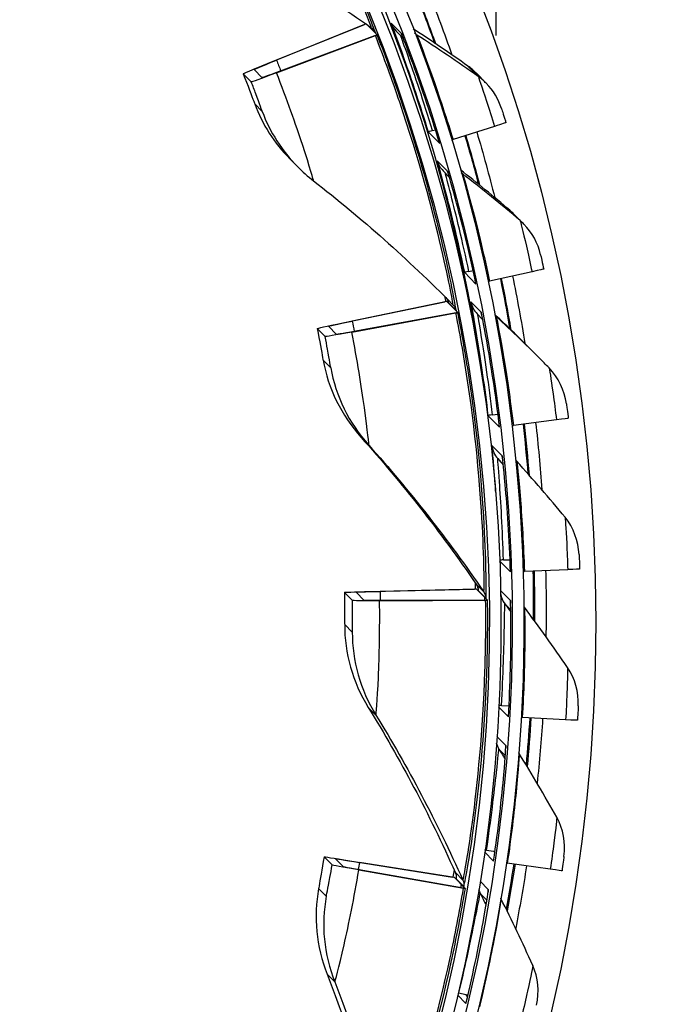
# Model space of a CAD drawing. Units: inches. Extents: x 0.5 to 67.5, y 1.5 to 42.5.
# Drawn here: x 11.1 to 12.5, y 9.3 to 11.4 of the extents above; entities that cross this region are included whole.
import ezdxf

# ---------------------------------------------------------------- set-up
doc = ezdxf.new("R2010")
doc.units = ezdxf.units.IN
doc.header["$LTSCALE"] = 4
doc.header["$MEASUREMENT"] = 0
doc.layers.add('Visible (ANSI)', color=7, linetype='Continuous')
doc.layers.add('Visible Narrow (ANSI)', color=7, linetype='Continuous')

msp = doc.modelspace()

# ---------------------------------------------------------------- linework, layer by layer
msp.add_circle((8.6566, 10.1215), 3.7057)
at = {"layer": 'Visible (ANSI)'}
for p, q in [((12.1474, 13.4952), (12.1474, 11.385)), ((11.6559, 11.3248), (11.8645, 11.4091)), ((11.868, 11.4101), (11.6755, 11.3323)), ((11.8918, 11.3868), (11.8708, 11.4081)), ((11.9332, 11.3945), (11.9482, 11.3793)), ((11.6755, 11.305), (11.8882, 11.3851)), ((11.8918, 11.3868), (11.6949, 11.3126)), ((11.8921, 11.3865), (11.8918, 11.3868)), ((11.627, 11.3119), (11.6443, 11.2944)), ((12.1047, 11.3047), (12.1267, 11.2824)), ((11.621, 11.2853), (11.6037, 11.3028)), ((12.0016, 11.1779), (12.0267, 11.1525)), ((12.0113, 11.1806), (12.0174, 11.1824)), ((12.1445, 11.1896), (12.0552, 11.1614)), ((11.7043, 11.1194), (11.7207, 11.1028)), ((12.0337, 11.094), (12.0471, 11.0805)), ((12.1857, 11.0013), (12.2078, 10.979)), ((12.0894, 10.8772), (12.0984, 10.879)), ((12.0796, 10.8753), (12.1046, 10.85)), ((12.2252, 10.8764), (12.1338, 10.8563)), ((11.8179, 10.7663), (12.0378, 10.8116)), ((12.0421, 10.8122), (11.8385, 10.7702)), ((12.0421, 10.8122), (12.0418, 10.8125)), ((12.0653, 10.7887), (12.0421, 10.8122)), ((12.0445, 10.8127), (12.0444, 10.8127)), ((11.8375, 10.7465), (12.0615, 10.7877)), ((12.0653, 10.7887), (11.8579, 10.7505)), ((12.0656, 10.7884), (12.0653, 10.7887)), ((12.1073, 10.7858), (12.119, 10.7739)), ((11.7802, 10.7367), (11.7629, 10.7541)), ((11.7874, 10.7589), (11.8047, 10.7414)), ((12.2289, 10.7028), (12.251, 10.6805)), ((12.1304, 10.5671), (12.1555, 10.5417)), ((12.1404, 10.5681), (12.152, 10.5694)), ((12.2778, 10.5573), (12.1851, 10.5454)), ((12.1553, 10.254), (12.1788, 10.2302)), ((12.1638, 10.2557), (12.1779, 10.256)), ((12.302, 10.2348), (12.2087, 10.2312)), ((11.8388, 10.1684), (11.8215, 10.1859)), ((11.8465, 10.1862), (11.8638, 10.1687)), ((11.8776, 10.1878), (12.1017, 10.1928)), ((12.106, 10.1927), (11.8986, 10.188)), ((12.106, 10.1927), (12.1057, 10.193)), ((12.1292, 10.1692), (12.106, 10.1927)), ((11.8972, 10.168), (12.1254, 10.1689)), ((12.1292, 10.1692), (11.918, 10.1683)), ((12.1296, 10.1689), (12.1292, 10.1692)), ((12.1531, 9.9394), (12.1745, 9.9178)), ((12.1595, 9.9424), (12.1747, 9.9414)), ((12.1747, 9.9414), (12.1758, 9.9413)), ((12.1757, 9.9403), (12.1747, 9.9414)), ((12.2975, 9.9115), (12.2043, 9.9162)), ((12.1274, 9.6307), (12.1425, 9.6284)), ((12.1425, 9.6284), (12.1455, 9.6279)), ((12.1452, 9.6256), (12.1425, 9.6284)), ((11.7951, 9.5988), (11.7778, 9.6163)), ((11.8024, 9.6121), (11.8197, 9.5947)), ((11.833, 9.608), (12.054, 9.5726)), ((12.1229, 9.6269), (12.1425, 9.607)), ((11.8526, 9.5882), (12.0777, 9.5486)), ((12.0583, 9.5717), (11.8537, 9.6044)), ((12.2644, 9.5897), (12.172, 9.6027)), ((12.0815, 9.5482), (11.8732, 9.5848)), ((12.0583, 9.5717), (12.058, 9.572)), ((12.0815, 9.5482), (12.0583, 9.5717)), ((12.0819, 9.5479), (12.0815, 9.5482)), ((12.0648, 9.3188), (12.0831, 9.3003)), ((12.0679, 9.3231), (12.0827, 9.3195)), ((12.0827, 9.3195), (12.0874, 9.3183)), ((12.0867, 9.3154), (12.0827, 9.3195))]:
    msp.add_line(p, q, dxfattribs=at)
at = {"layer": 'Visible (ANSI)', "extrusion": (0, 0, -1)}
for centre, major_axis, ratio, start_param, end_param in [((8.6579, 10.1203), (2.4882, 2.4615), 0.999964, 5.25537, 11.53681), ((8.6579, 10.1203), (2.4704, 2.4439), 0.999964, 5.25537, 11.53681), ((8.6579, 10.1203), (2.5237, 2.4966), 0.999964, 5.450208, 11.731648), ((8.6579, 10.1203), (2.506, 2.4791), 0.999964, 5.450208, 11.731648), ((8.6281, 10.1504), (2.506, 2.4791), 0.999964, 0.006017, 0.635149), ((8.6306, 10.1479), (2.5771, 2.5494), 0.999964, 0.40371, 0.44381), ((8.6281, 10.1504), (2.5593, 2.5318), 0.999964, 0.404757, 0.434661), ((8.6306, 10.1479), (2.5593, 2.5318), 0.999964, 0.403845, 0.434333), ((11.845, 11.4016), (0.0233, 0.0091), 0.007787, 0.246138, 0.577264), ((8.6281, 10.1504), (-2.4704, -2.4439), 0.999964, 3.550293, 3.550698), ((11.8689, 11.3774), (0.0233, 0.0091), 0.007787, 5.69919, 6.27982), ((11.929, 11.4297), (-0.3253, -0.1269), 0.007787, 6.27982, 6.860449), ((11.929, 11.4297), (-0.302, -0.1178), 0.007787, 6.27982, 6.860449), ((11.9463, 11.4123), (-0.3253, -0.1269), 0.007787, 5.69919, 6.27982), ((11.9463, 11.4123), (-0.302, -0.1178), 0.007787, 5.69919, 6.27982), ((12.043, 11.1592), (0.126, 0.0385), 0.007511, 6.279241, 6.919612), ((12.0494, 11.1925), (-0.0478, -0.0146), 0.007511, 5.638871, 6.279241), ((8.6306, 10.1479), (2.5771, 2.5494), 0.999964, 0.492016, 0.532388), ((12.0745, 11.1671), (-0.0239, -0.0073), 0.007511, 0.357027, 0.636426), ((8.6281, 10.1504), (2.5593, 2.5318), 0.999964, 0.493022, 0.523094), ((8.6306, 10.1479), (2.5593, 2.5318), 0.999964, 0.492146, 0.522912), ((12.0745, 11.1671), (-0.0478, -0.0146), 0.007511, 6.279241, 6.287129), ((12.1214, 10.8551), (0.1289, 0.0272), 0.007132, 6.278592, 6.918962), ((12.1285, 10.8856), (-0.0489, -0.0103), 0.007132, 5.638221, 6.278592), ((8.6281, 10.1504), (2.5593, 2.5318), 0.999964, 0.581211, 0.611525), ((8.6306, 10.1479), (2.5593, 2.5318), 0.999964, 0.580378, 0.611489), ((8.6306, 10.1479), (2.5771, 2.5494), 0.999964, 0.580255, 0.620966), ((12.1535, 10.8603), (-0.0489, -0.0103), 0.007132, 6.278592, 6.287779), ((12.1535, 10.8603), (-0.0245, -0.0052), 0.007132, 0.385689, 0.635777), ((8.6281, 10.1504), (-2.4704, -2.4439), 0.999964, 3.726739, 3.730064), ((12.0172, 10.8077), (0.0245, 0.0048), 0.007061, 6.278483, 6.859113), ((12.0411, 10.7836), (0.0245, 0.0048), 0.007061, 5.697854, 6.278483), ((12.1056, 10.821), (-0.3427, -0.0668), 0.007061, 6.278483, 6.859113), ((12.1056, 10.821), (-0.3182, -0.062), 0.007061, 6.278483, 6.859113), ((12.1229, 10.8035), (-0.3427, -0.0668), 0.007061, 5.697854, 6.278483), ((12.1229, 10.8035), (-0.3182, -0.062), 0.007061, 5.697854, 6.278483), ((12.18, 10.573), (-0.0496, -0.0059), 0.006697, 5.637608, 6.277978), ((12.1725, 10.5453), (0.1308, 0.0157), 0.006697, 6.277978, 6.918349), ((12.2051, 10.5477), (-0.0496, -0.0059), 0.006697, 6.277978, 6.288392), ((12.2051, 10.5477), (-0.0248, -0.003), 0.006697, 0.411015, 0.635163), ((8.6281, 10.1504), (2.5593, 2.5318), 0.999964, 0.669327, 0.699057), ((8.6306, 10.1479), (2.5593, 2.5318), 0.999964, 0.668545, 0.699151), ((8.6306, 10.1479), (2.5771, 2.5494), 0.999964, 0.668429, 0.708444), ((12.2037, 10.2571), (-0.05, -0.0015), 0.00621, 5.637035, 6.039971), ((12.2288, 10.2317), (-0.05, -0.0015), 0.00621, 6.277406, 6.288965), ((12.2288, 10.2317), (-0.025, -0.0008), 0.00621, 0.433393, 0.634591), ((8.6281, 10.1504), (2.5593, 2.5318), 0.999964, 0.757376, 0.786209), ((8.6306, 10.1479), (2.5593, 2.5318), 0.999964, 0.75665, 0.786445), ((8.6306, 10.1479), (2.5771, 2.5494), 0.999964, 0.756543, 0.795743), ((12.1959, 10.2321), (0.1317, 0.004), 0.00621, 6.277406, 6.917776), ((8.6281, 10.1504), (-2.4704, -2.4439), 0.999964, 3.905277, 3.909395), ((12.1706, 10.1905), (-0.3491, -0.0046), 0.006109, 6.277299, 6.857928), ((12.1706, 10.1905), (-0.3241, -0.0042), 0.006109, 6.277299, 6.857928), ((12.0807, 10.1926), (0.025, 0.0003), 0.006109, 6.277299, 6.857928), ((12.1879, 10.173), (-0.3491, -0.0046), 0.006109, 5.696669, 6.277299), ((12.1879, 10.173), (-0.3241, -0.0042), 0.006109, 5.696669, 6.277299), ((12.1046, 10.1685), (0.025, 0.0003), 0.006109, 5.696669, 6.277299), ((12.1993, 9.9402), (0.0499, -0.0029), 0.005674, 2.494915, 2.743179), ((12.2244, 9.9149), (-0.0499, 0.0029), 0.005674, 6.276878, 6.289492), ((12.2244, 9.9149), (-0.025, 0.0015), 0.005674, 0.453082, 0.634064), ((8.6281, 10.1504), (2.5593, 2.5318), 0.999964, 0.845361, 0.873378), ((8.6306, 10.1479), (2.5593, 2.5318), 0.999964, 0.844697, 0.873756), ((8.6306, 10.1479), (2.5771, 2.5494), 0.999964, 0.844599, 0.883061), ((12.1916, 9.9181), (0.1315, -0.0077), 0.005674, 6.276878, 6.917249), ((12.1669, 9.625), (0.0495, -0.0073), 0.005093, 2.494438, 2.64112), ((12.1221, 9.5585), (-0.3443, 0.0578), 0.00496, 6.276303, 6.856932), ((12.1221, 9.5585), (-0.3197, 0.0537), 0.00496, 6.276303, 6.856932), ((12.192, 9.5997), (-0.0495, 0.0073), 0.005093, 6.276401, 6.28997), ((12.1394, 9.541), (-0.3443, 0.0578), 0.00496, 5.695673, 6.276303), ((12.1394, 9.541), (-0.3197, 0.0537), 0.00496, 5.695673, 6.276303), ((8.6281, 10.1504), (-2.4704, -2.4439), 0.999964, 4.083886, 4.088696), ((8.6281, 10.1504), (2.5593, 2.5318), 0.999964, 0.933289, 0.960577), ((12.192, 9.5997), (-0.0247, 0.0037), 0.005093, 0.470257, 0.633586), ((8.6306, 10.1479), (2.5593, 2.5318), 0.999964, 0.932693, 0.961094), ((8.6306, 10.1479), (2.5771, 2.5494), 0.999964, 0.932605, 0.970407), ((12.1595, 9.6057), (0.1303, -0.0193), 0.005093, 6.276401, 6.916771), ((12.0333, 9.5761), (0.0247, -0.0041), 0.00496, 6.276303, 6.856932), ((12.0572, 9.552), (0.0247, -0.0041), 0.00496, 5.695673, 6.276303), ((12.1067, 9.314), (0.0486, -0.0117), 0.004472, 2.494013, 2.564327), ((12.1318, 9.2886), (-0.0486, 0.0117), 0.004472, 6.275977, 6.290394)]:
    msp.add_ellipse(centre, major_axis=major_axis, ratio=ratio, start_param=start_param, end_param=end_param, dxfattribs=at)
at = {"layer": 'Visible (ANSI)'}
for points in [[(11.5366, 11.6111), (11.6526, 11.5505), (11.7672, 11.4808), (11.8794, 11.4021)], [(11.8794, 11.4021), (11.8806, 11.4012), (11.8817, 11.4003), (11.8827, 11.3992)], [(11.944, 11.3896), (11.9445, 11.3884), (11.945, 11.3873), (11.9455, 11.3862)], [(12.0874, 11.3194), (12.0483, 11.3472), (12.009, 11.3739), (11.9693, 11.3996)], [(12.1046, 11.3046), (12.0993, 11.3101), (12.0935, 11.315), (12.0874, 11.3194)], [(12.1596, 11.2277), (12.1531, 11.2482), (12.1417, 11.2672), (12.1267, 11.2823)], [(11.6284, 11.2382), (11.6445, 11.1941), (11.6705, 11.1536), (11.7043, 11.1194)], [(11.7207, 11.1028), (11.7314, 11.092), (11.7429, 11.0818), (11.7552, 11.0722)], [(12.0431, 11.0933), (12.0435, 11.092), (12.044, 11.0906), (12.0445, 11.0893)], [(12.1777, 11.0088), (12.1425, 11.0389), (12.107, 11.0679), (12.0711, 11.0961)], [(11.7552, 11.0722), (11.8579, 10.9923), (11.9577, 10.9038), (12.0536, 10.8069)], [(12.0735, 11.0893), (12.0733, 11.0896), (12.0731, 11.0898), (12.0728, 11.0901)], [(12.1857, 11.0013), (12.1831, 11.0039), (12.1804, 11.0064), (12.1777, 11.0088)], [(12.2435, 10.913), (12.2381, 10.9379), (12.2254, 10.9611), (12.2078, 10.979)], [(12.0399, 10.8207), (12.0426, 10.8175), (12.0446, 10.8135), (12.0454, 10.8093)], [(12.1156, 10.7894), (12.1159, 10.7879), (12.1163, 10.7864), (12.1167, 10.7849)], [(12.2289, 10.7028), (12.2013, 10.7307), (12.1734, 10.758), (12.1451, 10.7846)], [(12.1471, 10.7811), (12.1465, 10.7817), (12.146, 10.7823), (12.1455, 10.7829)], [(11.7757, 10.6863), (11.7862, 10.6254), (11.8147, 10.5675), (11.8576, 10.5196)], [(12.2621, 10.6692), (12.2584, 10.673), (12.2547, 10.6767), (12.251, 10.6805)], [(12.2993, 10.592), (12.2955, 10.621), (12.2822, 10.6487), (12.2621, 10.6692)], [(11.8576, 10.5196), (11.9449, 10.4221), (12.0278, 10.3165), (12.1051, 10.2034)], [(12.1609, 10.4803), (12.1611, 10.4786), (12.1614, 10.477), (12.1617, 10.4753)], [(12.1922, 10.4684), (12.1916, 10.4691), (12.1911, 10.4698), (12.1905, 10.4705)], [(12.2962, 10.3476), (12.2622, 10.389), (12.2275, 10.4293), (12.1922, 10.4684)], [(12.3264, 10.2674), (12.3252, 10.2967), (12.3144, 10.3254), (12.2962, 10.3476)], [(12.1051, 10.2034), (12.1051, 10.2034), (12.1051, 10.2034), (12.1051, 10.2034)], [(12.1787, 10.1684), (12.1787, 10.1666), (12.1788, 10.1648), (12.179, 10.163)], [(12.2088, 10.1538), (12.2084, 10.1543), (12.208, 10.1548), (12.2077, 10.1554)], [(12.3017, 10.0242), (12.2715, 10.0685), (12.2405, 10.1117), (12.2088, 10.1538)], [(11.8221, 10.1169), (11.8216, 10.0551), (11.8393, 9.9931), (11.8729, 9.9382)], [(12.3246, 9.9417), (12.3261, 9.9709), (12.3178, 10.0005), (12.3017, 10.0242)], [(11.8729, 9.9382), (11.9414, 9.8267), (12.0041, 9.7081), (12.06, 9.583)], [(12.1687, 9.8562), (12.1686, 9.8542), (12.1686, 9.8523), (12.1686, 9.8504)], [(12.1974, 9.8389), (12.1972, 9.8393), (12.197, 9.8397), (12.1967, 9.8401)], [(12.2785, 9.7016), (12.2524, 9.7484), (12.2253, 9.7942), (12.1974, 9.8389)], [(12.294, 9.6174), (12.2981, 9.6464), (12.2925, 9.6765), (12.2785, 9.7016)], [(12.06, 9.583), (12.06, 9.583), (12.06, 9.583), (12.06, 9.583)], [(11.7661, 9.5483), (11.7546, 9.4876), (11.7609, 9.4235), (11.7842, 9.3635)], [(12.0794, 9.5486), (12.0794, 9.5491), (12.0795, 9.5496), (12.0796, 9.5501)], [(12.1312, 9.546), (12.1309, 9.544), (12.1307, 9.542), (12.1306, 9.54)], [(12.1582, 9.5263), (12.1581, 9.5265), (12.158, 9.5268), (12.1579, 9.527)], [(12.2268, 9.3823), (12.2049, 9.4313), (12.1821, 9.4793), (12.1583, 9.5263)], [(12.2349, 9.2971), (12.2414, 9.3256), (12.2385, 9.3561), (12.2268, 9.3823)], [(11.7842, 9.3635), (11.8317, 9.2416), (11.8722, 9.1136), (11.9049, 8.9806)]]:
    msp.add_open_spline(points, degree=3, dxfattribs=at)
for points, knots in [([(12.0267, 11.1525), (12.006, 11.2201), (11.983, 11.2865), (11.9667, 11.3306), (11.9529, 11.368), (11.9444, 11.3892), (11.944, 11.3896)], [-3.141593, -3.141593, -3.141593, -3.141593, -2.291347, -2.291347, -2.291347, -1.570796, -1.570796, -1.570796, -1.570796]), ([(11.6037, 11.3028), (11.6134, 11.2781), (11.6225, 11.2538), (11.6263, 11.2437), (11.6276, 11.2402), (11.6284, 11.2383), (11.6284, 11.2382)], [1.570796, 1.570796, 1.570796, 1.570796, 2.732755, 2.732755, 2.732755, 3.141593, 3.141593, 3.141593, 3.141593]), ([(12.1596, 11.2277), (12.1597, 11.2276), (12.1635, 11.2159), (12.1678, 11.2017), (12.1682, 11.2004), (12.1686, 11.1991), (12.169, 11.1977)], [1.570796, 1.570796, 1.570796, 1.570796, 3.009367, 3.009367, 3.009367, 3.141593, 3.141593, 3.141593, 3.141593]), ([(12.1046, 10.85), (12.09, 10.9191), (12.073, 10.9873), (12.0606, 11.0326), (12.0502, 11.0711), (12.0435, 11.093), (12.0431, 11.0933)], [-3.141593, -3.141593, -3.141593, -3.141593, -2.291347, -2.291347, -2.291347, -1.570796, -1.570796, -1.570796, -1.570796]), ([(12.2435, 10.913), (12.2436, 10.9129), (12.2463, 10.9008), (12.2494, 10.8863), (12.2497, 10.885), (12.25, 10.8837), (12.2503, 10.8823)], [1.570796, 1.570796, 1.570796, 1.570796, 3.009367, 3.009367, 3.009367, 3.141593, 3.141593, 3.141593, 3.141593]), ([(12.1555, 10.5417), (12.1471, 10.6119), (12.1361, 10.6813), (12.1278, 10.7275), (12.1207, 10.7667), (12.116, 10.7891), (12.1156, 10.7894)], [-3.141593, -3.141593, -3.141593, -3.141593, -2.291347, -2.291347, -2.291347, -1.570796, -1.570796, -1.570796, -1.570796]), ([(11.7629, 10.7541), (11.7679, 10.7281), (11.7726, 10.7026), (11.7746, 10.692), (11.7753, 10.6883), (11.7756, 10.6863), (11.7757, 10.6863)], [1.570796, 1.570796, 1.570796, 1.570796, 2.732755, 2.732755, 2.732755, 3.141593, 3.141593, 3.141593, 3.141593]), ([(12.2993, 10.592), (12.2993, 10.592), (12.301, 10.5797), (12.3028, 10.565), (12.303, 10.5637), (12.3031, 10.5623), (12.3033, 10.5609)], [1.570796, 1.570796, 1.570796, 1.570796, 3.009367, 3.009367, 3.009367, 3.141593, 3.141593, 3.141593, 3.141593]), ([(12.1788, 10.2302), (12.1767, 10.3008), (12.1718, 10.3709), (12.1676, 10.4177), (12.1641, 10.4573), (12.1613, 10.48), (12.1609, 10.4803)], [-3.141593, -3.141593, -3.141593, -3.141593, -2.291347, -2.291347, -2.291347, -1.570796, -1.570796, -1.570796, -1.570796]), ([(12.3264, 10.2674), (12.3264, 10.2674), (12.327, 10.255), (12.3275, 10.2402), (12.3275, 10.2389), (12.3276, 10.2375), (12.3276, 10.2361)], [1.570796, 1.570796, 1.570796, 1.570796, 3.009367, 3.009367, 3.009367, 3.141593, 3.141593, 3.141593, 3.141593]), ([(12.1051, 10.2034), (12.1061, 10.202), (12.1069, 10.2005), (12.1078, 10.1983), (12.1081, 10.1974), (12.1085, 10.1961), (12.1086, 10.1956), (12.1089, 10.1946), (12.1089, 10.1942), (12.109, 10.1935), (12.109, 10.1934), (12.109, 10.1934)], [0, 0, 0, 0, 0.01490206, 0.01490206, 0.02692069, 0.02692069, 0.03903742, 0.03903742, 0.05849913, 0.05849913, 0.09272361, 0.09272361, 0.09272361, 0.09272361]), ([(11.8215, 10.1859), (11.8218, 10.1593), (11.8219, 10.1334), (11.822, 10.1227), (11.822, 10.1189), (11.822, 10.1169), (11.8221, 10.1169)], [1.570796, 1.570796, 1.570796, 1.570796, 2.732755, 2.732755, 2.732755, 3.141593, 3.141593, 3.141593, 3.141593]), ([(12.1745, 9.9178), (12.1786, 9.9883), (12.18, 10.0586), (12.1799, 10.1055), (12.1798, 10.1452), (12.179, 10.1681), (12.1787, 10.1684)], [-3.141593, -3.141593, -3.141593, -3.141593, -2.291347, -2.291347, -2.291347, -1.570796, -1.570796, -1.570796, -1.570796]), ([(12.3246, 9.9417), (12.3247, 9.9416), (12.3242, 9.9293), (12.3233, 9.9145), (12.3233, 9.9132), (12.3232, 9.9118), (12.3231, 9.9104)], [1.570796, 1.570796, 1.570796, 1.570796, 3.009367, 3.009367, 3.009367, 3.141593, 3.141593, 3.141593, 3.141593]), ([(12.1425, 9.607), (12.1528, 9.6769), (12.1604, 9.7467), (12.1645, 9.7934), (12.1679, 9.833), (12.1691, 9.8558), (12.1687, 9.8562)], [-3.141593, -3.141593, -3.141593, -3.141593, -2.291347, -2.291347, -2.291347, -1.570796, -1.570796, -1.570796, -1.570796]), ([(11.7778, 9.6163), (11.7734, 9.5901), (11.7688, 9.5646), (11.767, 9.5541), (11.7664, 9.5504), (11.7661, 9.5484), (11.7661, 9.5483)], [1.570796, 1.570796, 1.570796, 1.570796, 2.732755, 2.732755, 2.732755, 3.141593, 3.141593, 3.141593, 3.141593]), ([(12.294, 9.6174), (12.2941, 9.6173), (12.2925, 9.6051), (12.2904, 9.5905), (12.2902, 9.5891), (12.29, 9.5877), (12.2898, 9.5864)], [1.570796, 1.570796, 1.570796, 1.570796, 3.009367, 3.009367, 3.009367, 3.141593, 3.141593, 3.141593, 3.141593]), ([(12.06, 9.583), (12.0607, 9.5815), (12.0611, 9.58), (12.0617, 9.5778), (12.0618, 9.5769), (12.062, 9.5755), (12.062, 9.575), (12.0621, 9.5739), (12.0621, 9.5735), (12.0621, 9.5729), (12.0621, 9.5728), (12.0621, 9.5728)], [0, 0, 0, 0, 0.0146645, 0.0146645, 0.02716584, 0.02716584, 0.0408603, 0.0408603, 0.06347438, 0.06347438, 0.09433154, 0.09433154, 0.09433154, 0.09433154]), ([(12.0831, 9.3003), (12.0996, 9.369), (12.1133, 9.4378), (12.1215, 9.484), (12.1284, 9.5231), (12.1316, 9.5456), (12.1312, 9.546)], [-3.141593, -3.141593, -3.141593, -3.141593, -2.291347, -2.291347, -2.291347, -1.570796, -1.570796, -1.570796, -1.570796])]:
    msp.add_open_spline(points, degree=3, knots=knots, dxfattribs=at)
at = {"layer": 'Visible Narrow (ANSI)'}
for p, q in [((11.944, 11.3896), (11.9219, 11.4119)), ((11.8719, 11.4073), (11.8882, 11.3909)), ((11.9726, 11.3911), (11.9773, 11.3863)), ((12.0874, 11.3194), (12.1095, 11.2971)), ((11.6284, 11.2382), (11.6448, 11.2216)), ((12.0431, 11.0933), (12.0211, 11.1156)), ((12.0727, 11.0905), (12.076, 11.0871)), ((12.1777, 11.0088), (12.1997, 10.9865)), ((12.0454, 10.8093), (12.0618, 10.7928)), ((12.052, 10.8085), (12.0551, 10.8054)), ((12.1156, 10.7894), (12.0936, 10.8118)), ((12.1463, 10.7819), (12.1478, 10.7803)), ((11.7757, 10.6863), (11.7921, 10.6697)), ((11.8576, 10.5196), (11.874, 10.503)), ((12.1609, 10.4803), (12.1389, 10.5026)), ((12.1516, 10.4739), (12.1632, 10.4622)), ((12.1051, 10.2034), (12.1215, 10.1868)), ((12.1057, 10.193), (12.1057, 10.193)), ((12.1094, 10.1898), (12.1258, 10.1732)), ((12.1787, 10.1684), (12.1571, 10.1902)), ((12.1668, 10.161), (12.1794, 10.1482)), ((11.8221, 10.1169), (11.8385, 10.1003)), ((11.8729, 9.9382), (11.8893, 9.9217)), ((12.1687, 9.8562), (12.1493, 9.8758)), ((12.1541, 9.848), (12.1677, 9.8343)), ((12.058, 9.572), (12.058, 9.572)), ((12.06, 9.583), (12.0764, 9.5664)), ((12.0618, 9.5688), (12.0782, 9.5523)), ((12.1312, 9.546), (12.1133, 9.5641)), ((11.7661, 9.5483), (11.7825, 9.5317)), ((12.1139, 9.5373), (12.128, 9.523)), ((11.7842, 9.3635), (11.8006, 9.3469))]:
    msp.add_line(p, q, dxfattribs=at)
for points, knots in [([(11.8794, 11.4021), (11.8802, 11.4013), (11.8647, 11.4434), (11.8323, 11.5183), (11.8001, 11.5924), (11.7505, 11.6979), (11.6882, 11.8102), (11.664, 11.8537), (11.6381, 11.8982), (11.6111, 11.942)], [1.570796, 1.570796, 1.570796, 1.570796, 2.232087, 2.232087, 2.232087, 2.887728, 2.887728, 2.887728, 3.141593, 3.141593, 3.141593, 3.141593]), ([(11.8882, 11.3909), (11.889, 11.39), (11.8736, 11.4327), (11.8411, 11.5085), (11.8088, 11.5836), (11.759, 11.6905), (11.696, 11.8046), (11.6706, 11.8506), (11.6432, 11.8977), (11.6147, 11.9441)], [1.570796, 1.570796, 1.570796, 1.570796, 2.227766, 2.227766, 2.227766, 2.879134, 2.879134, 2.879134, 3.141593, 3.141593, 3.141593, 3.141593]), ([(11.9219, 11.4119), (11.9215, 11.4123), (11.9327, 11.3833), (11.9503, 11.3336), (11.9652, 11.2914), (11.9841, 11.2351), (12.0016, 11.1779)], [-3.141593, -3.141593, -3.141593, -3.141593, -2.291347, -2.291347, -2.291347, -1.570796, -1.570796, -1.570796, -1.570796]), ([(12.0551, 10.8054), (12.0559, 10.8045), (12.0484, 10.8489), (12.03, 10.9284), (12.0117, 11.0073), (11.9818, 11.12), (11.9405, 11.2417), (11.9246, 11.2888), (11.907, 11.3371), (11.8882, 11.3851)], [1.570796, 1.570796, 1.570796, 1.570796, 2.232087, 2.232087, 2.232087, 2.887728, 2.887728, 2.887728, 3.141593, 3.141593, 3.141593, 3.141593]), ([(12.0618, 10.7928), (12.0626, 10.7919), (12.0552, 10.8368), (12.0368, 10.9172), (12.0187, 10.997), (11.9888, 11.1112), (11.9473, 11.2347), (11.9305, 11.2845), (11.912, 11.3357), (11.8921, 11.3865)], [1.570796, 1.570796, 1.570796, 1.570796, 2.227766, 2.227766, 2.227766, 2.879134, 2.879134, 2.879134, 3.141593, 3.141593, 3.141593, 3.141593]), ([(12.0113, 11.1806), (11.9925, 11.2421), (11.972, 11.3023), (11.9584, 11.3407), (11.9503, 11.3639), (11.9447, 11.3791), (11.9427, 11.3849)], [1.570796, 1.570796, 1.570796, 1.570796, 2.448444, 2.448444, 2.448444, 2.97721, 2.97721, 2.97721, 2.97721]), ([(11.9773, 11.3863), (11.9777, 11.3859), (11.9894, 11.3566), (12.0068, 11.3077), (12.0212, 11.2675), (12.0389, 11.2147), (12.0552, 11.1614)], [1.570796, 1.570796, 1.570796, 1.570796, 2.433432, 2.433432, 2.433432, 3.141593, 3.141593, 3.141593, 3.141593]), ([(11.7552, 11.0722), (11.7556, 11.0718), (11.7473, 11.1011), (11.7311, 11.1503), (11.7172, 11.1926), (11.6973, 11.2489), (11.6755, 11.305)], [1.570796, 1.570796, 1.570796, 1.570796, 2.414388, 2.414388, 2.414388, 3.141593, 3.141593, 3.141593, 3.141593]), ([(11.6448, 11.2216), (11.645, 11.2214), (11.6394, 11.2372), (11.6308, 11.2599), (11.6278, 11.2679), (11.6244, 11.2766), (11.621, 11.2853)], [1.570796, 1.570796, 1.570796, 1.570796, 2.732755, 2.732755, 2.732755, 3.141593, 3.141593, 3.141593, 3.141593]), ([(12.1095, 11.2971), (12.1097, 11.2968), (12.1171, 11.2758), (12.1275, 11.2436), (12.1328, 11.2273), (12.1388, 11.2085), (12.1445, 11.1896)], [1.570796, 1.570796, 1.570796, 1.570796, 2.614202, 2.614202, 2.614202, 3.141593, 3.141593, 3.141593, 3.141593]), ([(12.0211, 11.1156), (12.0206, 11.1161), (12.0292, 11.0861), (12.0423, 11.035), (12.0534, 10.9917), (12.0672, 10.9339), (12.0796, 10.8753)], [-3.141593, -3.141593, -3.141593, -3.141593, -2.291347, -2.291347, -2.291347, -1.570796, -1.570796, -1.570796, -1.570796]), ([(12.0894, 10.8772), (12.0761, 10.9402), (12.0611, 11.0019), (12.051, 11.0414), (12.0441, 11.0686), (12.0396, 11.0852), (12.0388, 11.0889)], [1.570796, 1.570796, 1.570796, 1.570796, 2.448444, 2.448444, 2.448444, 3.051885, 3.051885, 3.051885, 3.051885]), ([(12.076, 11.0871), (12.0764, 11.0867), (12.0855, 11.0565), (12.0985, 11.0063), (12.1093, 10.965), (12.1223, 10.9108), (12.1338, 10.8563)], [1.570796, 1.570796, 1.570796, 1.570796, 2.433432, 2.433432, 2.433432, 3.141593, 3.141593, 3.141593, 3.141593]), ([(12.1997, 10.9865), (12.2, 10.9863), (12.2055, 10.9647), (12.213, 10.9317), (12.2169, 10.915), (12.2211, 10.8957), (12.2252, 10.8764)], [1.570796, 1.570796, 1.570796, 1.570796, 2.614202, 2.614202, 2.614202, 3.141593, 3.141593, 3.141593, 3.141593]), ([(12.0936, 10.8118), (12.0931, 10.8122), (12.0989, 10.7815), (12.1074, 10.7294), (12.1146, 10.6853), (12.1233, 10.6265), (12.1304, 10.5671)], [-3.141593, -3.141593, -3.141593, -3.141593, -2.291347, -2.291347, -2.291347, -1.570796, -1.570796, -1.570796, -1.570796]), ([(12.1215, 10.1868), (12.1223, 10.186), (12.123, 10.2312), (12.1192, 10.3128), (12.1154, 10.3937), (12.1062, 10.51), (12.0873, 10.6372), (12.08, 10.6864), (12.0714, 10.7371), (12.0615, 10.7877)], [1.570796, 1.570796, 1.570796, 1.570796, 2.232087, 2.232087, 2.232087, 2.887728, 2.887728, 2.887728, 3.141593, 3.141593, 3.141593, 3.141593]), ([(12.1258, 10.1732), (12.1266, 10.1724), (12.1275, 10.218), (12.124, 10.3006), (12.1204, 10.3824), (12.1115, 10.5001), (12.0927, 10.6292), (12.0852, 10.6812), (12.0761, 10.7349), (12.0656, 10.7884)], [1.570796, 1.570796, 1.570796, 1.570796, 2.227766, 2.227766, 2.227766, 2.879134, 2.879134, 2.879134, 3.141593, 3.141593, 3.141593, 3.141593]), ([(12.1404, 10.5681), (12.1328, 10.632), (12.1233, 10.6949), (12.1168, 10.7351), (12.1118, 10.7657), (12.1087, 10.7832), (12.1088, 10.7842)], [1.570796, 1.570796, 1.570796, 1.570796, 2.448444, 2.448444, 2.448444, 3.114772, 3.114772, 3.114772, 3.114772]), ([(12.1478, 10.7803), (12.1482, 10.7799), (12.1546, 10.7491), (12.1632, 10.6979), (12.1703, 10.6559), (12.1785, 10.6008), (12.1851, 10.5454)], [1.570796, 1.570796, 1.570796, 1.570796, 2.433432, 2.433432, 2.433432, 3.141593, 3.141593, 3.141593, 3.141593]), ([(11.7921, 10.6697), (11.7923, 10.6695), (11.7896, 10.686), (11.7852, 10.7099), (11.7837, 10.7183), (11.782, 10.7275), (11.7802, 10.7367)], [1.570796, 1.570796, 1.570796, 1.570796, 2.732755, 2.732755, 2.732755, 3.141593, 3.141593, 3.141593, 3.141593]), ([(11.874, 10.503), (11.8745, 10.5025), (11.8716, 10.533), (11.8645, 10.5843), (11.8584, 10.6285), (11.849, 10.6874), (11.8375, 10.7465)], [1.570796, 1.570796, 1.570796, 1.570796, 2.414388, 2.414388, 2.414388, 3.141593, 3.141593, 3.141593, 3.141593]), ([(12.2621, 10.6692), (12.2624, 10.6689), (12.266, 10.647), (12.2706, 10.6134), (12.2729, 10.5965), (12.2755, 10.5769), (12.2778, 10.5573)], [1.570796, 1.570796, 1.570796, 1.570796, 2.614202, 2.614202, 2.614202, 3.141593, 3.141593, 3.141593, 3.141593]), ([(12.1389, 10.5026), (12.1384, 10.5031), (12.1415, 10.472), (12.1453, 10.4193), (12.1457, 10.4134), (12.1461, 10.4072), (12.1466, 10.4008)], [-3.1415927, -3.1415927, -3.1415927, -3.1415927, -2.2913468, -2.2913468, -2.2913468, -2.1953381, -2.1953381, -2.1953381, -2.1953381]), ([(12.1638, 10.2557), (12.1619, 10.32), (12.158, 10.3835), (12.1551, 10.4242), (12.1528, 10.4563), (12.1513, 10.4742), (12.1516, 10.4739)], [1.570796, 1.570796, 1.570796, 1.570796, 2.448444, 2.448444, 2.448444, 3.141593, 3.141593, 3.141593, 3.141593]), ([(12.1922, 10.4684), (12.1926, 10.468), (12.1963, 10.4368), (12.2003, 10.385), (12.2037, 10.3426), (12.207, 10.287), (12.2087, 10.2312)], [1.570796, 1.570796, 1.570796, 1.570796, 2.433432, 2.433432, 2.433432, 3.141593, 3.141593, 3.141593, 3.141593]), ([(12.2962, 10.3476), (12.2964, 10.3473), (12.2981, 10.3251), (12.2998, 10.2913), (12.3006, 10.2743), (12.3014, 10.2545), (12.302, 10.2348)], [1.570796, 1.570796, 1.570796, 1.570796, 2.614202, 2.614202, 2.614202, 3.141593, 3.141593, 3.141593, 3.141593]), ([(11.8385, 10.1003), (11.8387, 10.1001), (11.839, 10.1169), (11.839, 10.1412), (11.839, 10.1497), (11.8389, 10.1591), (11.8388, 10.1684)], [1.570796, 1.570796, 1.570796, 1.570796, 2.732755, 2.732755, 2.732755, 3.141593, 3.141593, 3.141593, 3.141593]), ([(11.8893, 9.9217), (11.8898, 9.9212), (11.8925, 9.9517), (11.8947, 10.0035), (11.8967, 10.0481), (11.8979, 10.1079), (11.8972, 10.168)], [1.570796, 1.570796, 1.570796, 1.570796, 2.414388, 2.414388, 2.414388, 3.141593, 3.141593, 3.141593, 3.141593]), ([(12.0764, 9.5664), (12.0772, 9.5656), (12.0861, 9.61), (12.097, 9.6911), (12.1079, 9.7715), (12.1197, 9.8877), (12.1239, 10.0162), (12.1255, 10.0659), (12.126, 10.1174), (12.1254, 10.1689)], [1.570796, 1.570796, 1.570796, 1.570796, 2.232087, 2.232087, 2.232087, 2.887728, 2.887728, 2.887728, 3.141593, 3.141593, 3.141593, 3.141593]), ([(12.0782, 9.5523), (12.079, 9.5514), (12.0882, 9.5962), (12.0996, 9.6782), (12.1108, 9.7595), (12.1232, 9.877), (12.1278, 10.0074), (12.1296, 10.0599), (12.1303, 10.1144), (12.1296, 10.1689)], [1.570796, 1.570796, 1.570796, 1.570796, 2.227766, 2.227766, 2.227766, 2.879134, 2.879134, 2.879134, 3.141593, 3.141593, 3.141593, 3.141593]), ([(12.1595, 9.9424), (12.1632, 10.0067), (12.165, 10.0702), (12.1658, 10.1111), (12.1663, 10.1433), (12.1665, 10.1613), (12.1668, 10.161)], [1.570796, 1.570796, 1.570796, 1.570796, 2.448444, 2.448444, 2.448444, 3.141593, 3.141593, 3.141593, 3.141593]), ([(12.2088, 10.1538), (12.2092, 10.1534), (12.2101, 10.122), (12.2096, 10.0701), (12.2092, 10.0275), (12.2075, 9.9719), (12.2043, 9.9162)], [1.570796, 1.570796, 1.570796, 1.570796, 2.433432, 2.433432, 2.433432, 3.141593, 3.141593, 3.141593, 3.141593]), ([(12.3017, 10.0242), (12.3019, 10.024), (12.3016, 10.0017), (12.3003, 9.9679), (12.2996, 9.9508), (12.2987, 9.9311), (12.2975, 9.9115)], [1.570796, 1.570796, 1.570796, 1.570796, 2.614202, 2.614202, 2.614202, 3.141593, 3.141593, 3.141593, 3.141593]), ([(12.1274, 9.6307), (12.1368, 9.6944), (12.1443, 9.7576), (12.1487, 9.7982), (12.1521, 9.8303), (12.1538, 9.8483), (12.1541, 9.848)], [1.570796, 1.570796, 1.570796, 1.570796, 2.448444, 2.448444, 2.448444, 3.141593, 3.141593, 3.141593, 3.141593]), ([(12.1974, 9.8389), (12.1978, 9.8385), (12.196, 9.8072), (12.1909, 9.7556), (12.1867, 9.7132), (12.1802, 9.6579), (12.172, 9.6027)], [1.570796, 1.570796, 1.570796, 1.570796, 2.433432, 2.433432, 2.433432, 3.141593, 3.141593, 3.141593, 3.141593]), ([(12.2785, 9.7016), (12.2787, 9.7014), (12.2765, 9.6793), (12.2722, 9.6457), (12.27, 9.6288), (12.2673, 9.6092), (12.2644, 9.5897)], [1.570796, 1.570796, 1.570796, 1.570796, 2.614202, 2.614202, 2.614202, 3.141593, 3.141593, 3.141593, 3.141593]), ([(11.7825, 9.5317), (11.7827, 9.5316), (11.7861, 9.548), (11.7904, 9.572), (11.7919, 9.5804), (11.7935, 9.5896), (11.7951, 9.5988)], [1.570796, 1.570796, 1.570796, 1.570796, 2.732755, 2.732755, 2.732755, 3.141593, 3.141593, 3.141593, 3.141593]), ([(11.8006, 9.3469), (11.8011, 9.3465), (11.8093, 9.3761), (11.8208, 9.4267), (11.8307, 9.4703), (11.8427, 9.5289), (11.8526, 9.5882)], [1.570796, 1.570796, 1.570796, 1.570796, 2.414388, 2.414388, 2.414388, 3.141593, 3.141593, 3.141593, 3.141593]), ([(11.9206, 8.9497), (11.9214, 8.9489), (11.9386, 8.9915), (11.9645, 9.0702), (11.9902, 9.1483), (12.0234, 9.2618), (12.0513, 9.3893), (12.0625, 9.4406), (12.0728, 9.4941), (12.0819, 9.5479)], [1.570796, 1.570796, 1.570796, 1.570796, 2.227766, 2.227766, 2.227766, 2.879134, 2.879134, 2.879134, 3.141593, 3.141593, 3.141593, 3.141593]), ([(11.9213, 8.964), (11.9221, 8.9632), (11.9389, 9.0054), (11.9643, 9.0834), (11.9894, 9.1607), (12.0219, 9.2729), (12.049, 9.3986), (12.0595, 9.4473), (12.0692, 9.4978), (12.0777, 9.5486)], [1.570796, 1.570796, 1.570796, 1.570796, 2.232087, 2.232087, 2.232087, 2.887728, 2.887728, 2.887728, 3.141593, 3.141593, 3.141593, 3.141593]), ([(12.0679, 9.3231), (12.0829, 9.3857), (12.0959, 9.448), (12.1039, 9.4882), (12.1102, 9.5198), (12.1136, 9.5376), (12.1139, 9.5373)], [1.570796, 1.570796, 1.570796, 1.570796, 2.448444, 2.448444, 2.448444, 3.141593, 3.141593, 3.141593, 3.141593]), ([(12.1582, 9.5263), (12.1586, 9.5259), (12.1541, 9.4949), (12.1445, 9.4439), (12.1366, 9.4021), (12.1252, 9.3477), (12.1122, 9.2934)], [1.570796, 1.570796, 1.570796, 1.570796, 2.433432, 2.433432, 2.433432, 3.141593, 3.141593, 3.141593, 3.141593]), ([(12.2268, 9.3823), (12.227, 9.3821), (12.2229, 9.3603), (12.2156, 9.3273), (12.212, 9.3106), (12.2076, 9.2914), (12.203, 9.2722)], [1.570796, 1.570796, 1.570796, 1.570796, 2.614202, 2.614202, 2.614202, 3.141593, 3.141593, 3.141593, 3.141593])]:
    msp.add_open_spline(points, degree=3, knots=knots, dxfattribs=at)
for points in [[(11.9219, 11.4119), (11.9244, 11.4054), (11.9283, 11.3995), (11.9332, 11.3946)], [(11.8827, 11.3992), (11.8851, 11.3969), (11.887, 11.394), (11.8882, 11.3909)], [(11.9773, 11.3863), (11.9758, 11.3873), (11.9744, 11.3884), (11.9731, 11.3897)], [(12.1095, 11.2971), (12.0658, 11.3281), (12.0217, 11.3579), (11.9773, 11.3863)], [(11.6755, 11.3323), (11.6785, 11.3244), (11.6815, 11.3166), (11.6845, 11.3088)], [(12.1267, 11.2823), (12.1214, 11.2877), (12.1156, 11.2927), (12.1095, 11.2971)], [(11.6448, 11.2216), (11.6609, 11.1776), (11.6869, 11.1371), (11.7207, 11.1028)], [(12.0211, 11.1156), (12.0234, 11.1075), (12.0278, 11.1), (12.0337, 11.094)], [(12.076, 11.0871), (12.0752, 11.0878), (12.0743, 11.0885), (12.0735, 11.0893)], [(12.1997, 10.9865), (12.159, 11.0213), (12.1177, 11.0549), (12.076, 11.0871)], [(12.2078, 10.979), (12.2052, 10.9816), (12.2025, 10.9841), (12.1997, 10.9865)], [(12.0536, 10.8069), (12.0541, 10.8064), (12.0546, 10.8059), (12.0551, 10.8054)], [(12.0551, 10.8054), (12.0585, 10.8019), (12.0609, 10.7975), (12.0618, 10.7928)], [(12.0936, 10.8118), (12.0954, 10.802), (12.1003, 10.7928), (12.1073, 10.7858)], [(12.0631, 10.7909), (12.0633, 10.79), (12.0634, 10.7892), (12.0636, 10.7884)], [(12.1478, 10.7803), (12.1476, 10.7806), (12.1473, 10.7808), (12.1471, 10.7811)], [(12.251, 10.6805), (12.2171, 10.7148), (12.1827, 10.7481), (12.1478, 10.7803)], [(11.8385, 10.7702), (11.8399, 10.7627), (11.8414, 10.7552), (11.8428, 10.7478)], [(11.7921, 10.6697), (11.8026, 10.6088), (11.8311, 10.5509), (11.874, 10.503)], [(11.874, 10.503), (11.9613, 10.4055), (12.0442, 10.2999), (12.1215, 10.1868)], [(12.1389, 10.5026), (12.1399, 10.4921), (12.1445, 10.4819), (12.1516, 10.4739)], [(12.1516, 10.4739), (12.1555, 10.4696), (12.1595, 10.4652), (12.1634, 10.4608)], [(12.1051, 10.2034), (12.1078, 10.1994), (12.1093, 10.1947), (12.1094, 10.1898)], [(11.8986, 10.188), (11.8986, 10.1814), (11.8987, 10.1749), (11.8987, 10.1683)], [(12.1215, 10.1868), (12.1242, 10.1829), (12.1258, 10.1781), (12.1258, 10.1732)], [(12.1573, 10.1832), (12.1586, 10.1752), (12.1619, 10.1675), (12.1668, 10.161)], [(12.1228, 10.1756), (12.1229, 10.1735), (12.1229, 10.1713), (12.1229, 10.1692)], [(12.1668, 10.161), (12.171, 10.1553), (12.1753, 10.1496), (12.1795, 10.1439)], [(11.8385, 10.1003), (11.838, 10.0385), (11.8557, 9.9765), (11.8893, 9.9217)], [(11.8893, 9.9217), (11.9578, 9.8101), (12.0205, 9.6915), (12.0764, 9.5664)], [(12.1483, 9.8616), (12.1496, 9.8568), (12.1515, 9.8522), (12.1541, 9.848)], [(12.1541, 9.848), (12.1585, 9.841), (12.1628, 9.8339), (12.1671, 9.8269)], [(11.8537, 9.6044), (11.8529, 9.5992), (11.852, 9.5939), (11.8511, 9.5887)], [(12.06, 9.583), (12.062, 9.5786), (12.0626, 9.5736), (12.0618, 9.5688)], [(12.0764, 9.5664), (12.0784, 9.562), (12.079, 9.557), (12.0782, 9.5523)], [(12.0727, 9.5571), (12.0723, 9.5547), (12.0719, 9.5523), (12.0715, 9.55)], [(12.1104, 9.5461), (12.1113, 9.5431), (12.1124, 9.5401), (12.1139, 9.5373)], [(11.7825, 9.5317), (11.771, 9.471), (11.7773, 9.4069), (11.8006, 9.3469)], [(12.1139, 9.5373), (12.118, 9.529), (12.1222, 9.5207), (12.1263, 9.5123)], [(11.8006, 9.3469), (11.8481, 9.225), (11.8886, 9.097), (11.9213, 8.964)]]:
    msp.add_open_spline(points, degree=3, dxfattribs=at)

doc.saveas('drawing.dxf')
